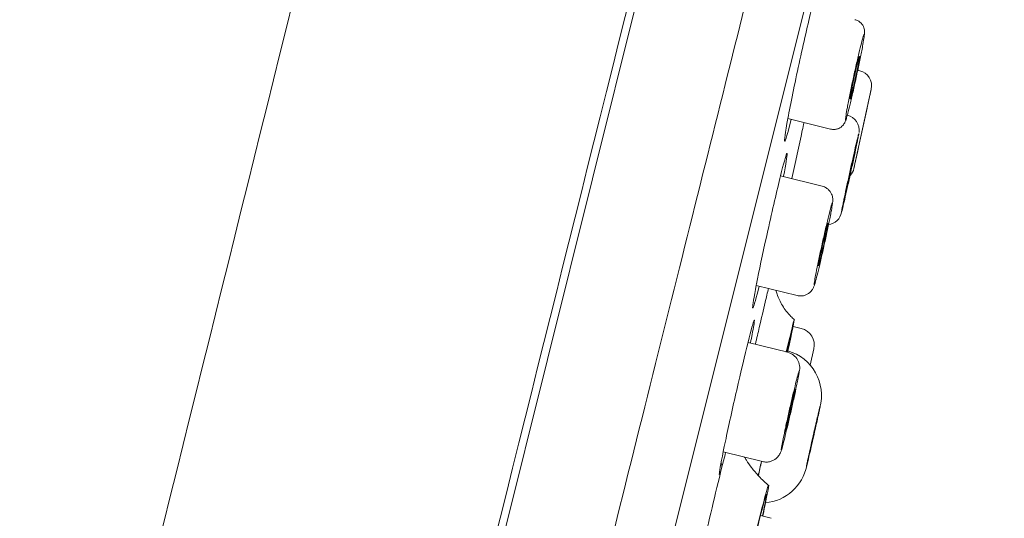
# Model space of a CAD drawing. Units: millimetres. Extents: x 0 to 1050, y 0 to 1485.
# Drawn here: x 438 to 470, y 987 to 1003 of the extents above; entities that cross this region are included whole.
import ezdxf

# ---------------------------------------------------------------- set-up
doc = ezdxf.new("R2010")
doc.units = ezdxf.units.MM
doc.header["$LTSCALE"] = 2.5
doc.header["$PDMODE"] = 1
doc.header["$PDSIZE"] = -2
doc.layers.add('DIM', color=3, linetype='Continuous', lineweight=13)
doc.layers.add('MODEL', color=7, linetype='Continuous', lineweight=20)
doc.styles.add('ＭＳ ゴシック', font='msgothic.ttc', dxfattribs={"bigfont": 'ＭＳ ゴシック'})
doc.dimstyles.new('tfrom線あり', dxfattribs={"dimtxt": 12, "dimasz": 3, "dimexe": 0, "dimexo": 10, "dimgap": 10, "dimtad": 1, "dimdec": 0, "dimzin": 11, "dimdsep": 46, "dimtxsty": 'ＭＳ ゴシック', "dimblk": 'DOT', "dimcen": 0, "dimazin": 0, "dimtfac": 1, "dimtdec": 1, "dimtix": 1, "dimtofl": 0, "dimtmove": 0, "dimatfit": 0, "dimldrblk": 'DOT', "dimfxl": 1, "dimfrac": 2, "dimtolj": 1, "dimtzin": 11, "dimarcsym": 0})

# ---------------------------------------------------------------- blocks, each defined once
blk = doc.blocks.new('_DOT')
at = {"color": 0, "linetype": 'ByBlock', "lineweight": -2}
blk.add_line((-0.5, 0), (-1, 0), dxfattribs=at)
at = {"color": 0, "linetype": 'ByBlock', "lineweight": -2, "const_width": 0.5}
blk.add_lwpolyline([(-0.25, 0, 1), (0.25, 0, 1)], format="xyb", close=True, dxfattribs=at)
blk = doc.blocks.new('*D43')
at = {"layer": 'Defpoints', "color": 0, "transparency": 16777216}
for p in [(496.129, 1020.916), (533.84, 1011.514), (464.719, 894.939)]:
    blk.add_point(p, dxfattribs=at)
at = {"layer": 'DIM', "color": 0, "linetype": 'Continuous', "lineweight": -2, "transparency": 16777216}
for p, q in [((505.832, 1018.497), (533.84, 1011.514)), ((503.156, 888.448), (533.114, 1008.603)), ((474.422, 892.52), (502.43, 885.537))]:
    blk.add_line(p, q, dxfattribs=at)
at = {"layer": 'DIM', "color": 0, "lineweight": -2, "transparency": 16777216, "xscale": 3, "yscale": 3, "zscale": 3}
for p, rotation in [((533.84, 1011.514), 76.00000404504496), ((502.43, 885.537), 256.0000040450449)]:
    blk.add_blockref('_DOT', p, dxfattribs=dict(at, rotation=rotation))
at = {"layer": 'DIM', "color": 0, "transparency": 16777216, "insert": (502.835, 953.307), "char_height": 12, "attachment_point": 5, "rotation": 76, "style": 'ＭＳ ゴシック'}
blk.add_mtext('\\A1;\\A1;%%C 130', dxfattribs=at)

msp = doc.modelspace()

# ---------------------------------------------------------------- linework, layer by layer
at = {"layer": 'MODEL', "linetype": 'Continuous'}
for p, q in [((433.008, 903.104), (464.297, 1028.594)), ((468.689, 1024.432), (438.824, 904.646)), ((465.27, 1001.605), (465.206, 1001.621)), ((465.082, 998.472), (465.637, 1001.014)), ((465.233, 999.158), (465.505, 1000.406)), ((462.966, 1000.07), (464.331, 999.73)), ((465.207, 999.039), (465.217, 999.086)), ((465.217, 999.084), (465.23, 999.144)), ((464.063, 997.904), (462.732, 998.236)), ((461.961, 994.761), (461.996, 994.936)), ((461.953, 994.72), (463.261, 994.394)), ((463.395, 993.338), (463.131, 993.404)), ((462.962, 992.576), (461.688, 992.894)), ((463.682, 992.165), (463.799, 992.684)), ((460.895, 989.382), (462.147, 989.07)), ((462.433, 987.253), (462.086, 987.339))]:
    msp.add_line(p, q, dxfattribs=at)
for centre, radius, start, end in [((-8553.256, 3223.774), 9270.086, 345.6391827, 346.3199721), ((-54789.389, 14757.134), 56933.408, 345.9352511, 346.0420829), ((465.149, 1001.12), 0.5, 347.6911, 75.9515), ((-757.227, 1266.509), 1251.353, 347.72191, 347.749876), ((464.752, 999.697), 0.5, 351.0142, 76.2034), ((-757.227, 1266.509), 1251.353, 347.632226, 347.658329), ((464.594, 998.579), 0.5, 318.1206, 347.6912), ((477.136, 995.285), 12.55, 167.9484, 169.0241), ((487.164, 993.217), 22.789, 167.9217, 168.1285), ((464.198, 997.16), 0.499, 278.15, 349.5799), ((463.262, 992.805), 0.55, 347.3029, 75.9584), ((462.838, 992.079), 0.508, 344.9784, 76.0035), ((462.546, 991.184), 1.498, 345.0294, 73.7683), ((429.067, 997.437), 32.91, 344.942, 345.7865), ((460.658, 988.919), 0.192, 350.5308, 30.6629), ((462.105, 989.236), 1.496, 275.5489, 348.4876), ((728.374, 923.83), 275.323, 166.33201, 166.89104), ((50.339, 1072.348), 420.507, 348.33441, 348.34667)]:
    msp.add_arc(centre, radius, start, end, dxfattribs=at)
for points, degree, knots in [([(452.876, 1031.188), (452.073, 1030.552), (449.988, 1028.214), (447.058, 1023.813), (443.663, 1017.495), (439.582, 1007.987), (436.101, 998.738), (433.671, 991.762), (431.651, 985.582), (430.013, 980.316), (428.735, 976.035), (427.781, 972.75), (426.792, 969.265), (425.499, 964.565), (424.202, 959.657), (423.138, 955.495), (422.26, 951.981), (421.686, 949.644), (421.523, 948.982)], 5, [0, 0, 0, 0, 0, 0, 0.169883, 0.368327, 0.442744, 0.51716, 0.591577, 0.665993, 0.715604, 0.74041, 0.765215, 0.793867, 0.822518, 0.879821, 0.965776, 1, 1, 1, 1, 1, 1]), ([(467.599, 1027.806), (467.599, 1027.806), (467.497, 1027.4), (467.097, 1025.792), (466.794, 1024.577), (466.011, 1021.439), (465.531, 1019.512), (464.672, 1016.069), (464.364, 1014.831), (463.714, 1012.225), (463.028, 1009.475), (462.272, 1006.444), (461.481, 1003.268), (461.065, 1001.599), (459.781, 996.452), (458.882, 992.844), (456.996, 985.281), (455.999, 981.283), (453.994, 973.239), (452.98, 969.172), (451.441, 963.003), (450.923, 960.924), (449.901, 956.825), (449.396, 954.798), (447.896, 948.784), (446.918, 944.862), (445.008, 937.201), (444.108, 933.59), (442.836, 928.489), (442.425, 926.842), (441.631, 923.655), (441.246, 922.113), (440.158, 917.749), (439.512, 915.154), (438.374, 910.591), (437.882, 908.619), (437.099, 905.48), (436.802, 904.286), (436.398, 902.666), (436.295, 902.254), (436.295, 902.254)], 3, [0, 0, 0, 0, 0.0625, 0.0625, 0.125, 0.125, 0.1875, 0.1875, 0.21875, 0.21875, 0.25, 0.28125, 0.28125, 0.3125, 0.3125, 0.375, 0.375, 0.4375, 0.4375, 0.5, 0.5, 0.53125, 0.53125, 0.5625, 0.5625, 0.625, 0.625, 0.6875, 0.6875, 0.71875, 0.71875, 0.75, 0.75, 0.8125, 0.8125, 0.875, 0.875, 0.9375, 0.9375, 1, 1, 1, 1]), ([(462.967, 1000.076), (463.053, 1000.54), (463.183, 1001.18), (463.467, 1002.487), (463.614, 1003.129), (463.841, 1004.041), (463.92, 1004.308), (463.961, 1004.304), (463.924, 1004.038), (463.838, 1003.571), (463.837, 1003.568), (463.837, 1003.564)], 3, [0, 0, 0, 0, 0.249539, 0.249539, 0.499077, 0.499077, 0.748616, 0.748616, 0.998155, 0.998155, 1, 1, 1, 1]), ([(465.416, 1002.734), (465.419, 1002.758), (465.423, 1002.79), (465.425, 1002.838), (465.423, 1002.887), (465.413, 1002.952), (465.388, 1003.025), (465.34, 1003.105), (465.267, 1003.177), (465.187, 1003.226), (465.136, 1003.236), (465.117, 1003.24)], 3, [0, 0, 0, 0, 0.203381, 0.309459, 0.407271, 0.486395, 0.581194, 0.688148, 0.808673, 0.938341, 1, 1, 1, 1]), ([(464.849, 1000.107), (464.859, 1000.139), (464.871, 1000.181), (464.884, 1000.231), (464.906, 1000.311), (464.932, 1000.414), (464.96, 1000.532), (464.989, 1000.65), (465.021, 1000.787), (465.054, 1000.931), (465.087, 1001.075), (465.122, 1001.23), (465.155, 1001.383), (465.188, 1001.537), (465.221, 1001.692), (465.251, 1001.838), (465.281, 1001.983), (465.309, 1002.122), (465.332, 1002.243), (465.347, 1002.319), (465.36, 1002.389), (465.371, 1002.451), (465.388, 1002.549), (465.401, 1002.629), (465.408, 1002.683), (465.409, 1002.689), (465.409, 1002.694), (465.41, 1002.699)], 3, [0, 0, 0, 0, 0.086211, 0.086211, 0.086211, 0.221956, 0.221956, 0.221956, 0.357802, 0.357802, 0.357802, 0.493776, 0.493776, 0.493776, 0.629822, 0.629822, 0.629822, 0.765864, 0.765864, 0.765864, 0.850358, 0.850358, 0.850358, 0.986329, 0.986329, 0.986329, 1, 1, 1, 1]), ([(465.382, 1002.7), (465.367, 1002.653), (465.348, 1002.582), (465.325, 1002.493), (465.301, 1002.4), (465.272, 1002.285), (465.242, 1002.157), (465.211, 1002.029), (465.178, 1001.885), (465.145, 1001.736), (465.111, 1001.587), (465.077, 1001.43), (465.044, 1001.277), (465.011, 1001.125), (464.98, 1000.972), (464.952, 1000.833), (464.921, 1000.683), (464.894, 1000.544), (464.873, 1000.429)], 3, [0, 0, 0, 0, 0.159568, 0.159568, 0.159568, 0.324973, 0.324973, 0.324973, 0.490518, 0.490518, 0.490518, 0.656215, 0.656215, 0.656215, 0.822008, 0.822008, 0.822008, 1, 1, 1, 1]), ([(465.41, 1002.699), (465.415, 1002.743), (465.416, 1002.768), (465.413, 1002.771), (465.409, 1002.775), (465.399, 1002.752), (465.384, 1002.705), (465.383, 1002.704), (465.383, 1002.702), (465.382, 1002.7)], 3, [0, 0, 0, 0, 0.465149, 0.465149, 0.465149, 0.981971, 0.981971, 0.981971, 1, 1, 1, 1]), ([(465.261, 1002.05), (465.26, 1002.041), (465.259, 1002.028), (465.257, 1002.01), (465.252, 1001.98), (465.245, 1001.938), (465.236, 1001.887), (465.23, 1001.854), (465.223, 1001.818), (465.216, 1001.779), (465.204, 1001.717), (465.189, 1001.646), (465.174, 1001.573), (465.159, 1001.499), (465.142, 1001.421), (465.126, 1001.345), (465.109, 1001.269), (465.092, 1001.192), (465.076, 1001.121), (465.059, 1001.051), (465.044, 1000.984), (465.03, 1000.927), (465.016, 1000.87), (465.003, 1000.822), (464.993, 1000.785), (464.983, 1000.748), (464.975, 1000.722), (464.97, 1000.709), (464.97, 1000.709), (464.97, 1000.709), (464.97, 1000.709)], 3, [0, 0, 0, 0, 0.070863, 0.070863, 0.070863, 0.192588, 0.192588, 0.192588, 0.268333, 0.268333, 0.268333, 0.39013, 0.39013, 0.39013, 0.511935, 0.511935, 0.511935, 0.63362, 0.63362, 0.63362, 0.755109, 0.755109, 0.755109, 0.876451, 0.876451, 0.876451, 0.997763, 0.997763, 0.997763, 1, 1, 1, 1]), ([(465.195, 1001.84), (465.195, 1001.841), (465.205, 1001.881), (465.221, 1001.941), (465.236, 1001.999), (465.243, 1002.02), (465.244, 1002.023), (465.244, 1002.023)], 3, [0, 0, 0, 0, 0.014032, 0.378704, 0.697972, 0.929934, 1, 1, 1, 1]), ([(465.24, 1002.012), (465.243, 1002.023), (465.246, 1002.032), (465.248, 1002.039), (465.255, 1002.06), (465.259, 1002.068), (465.261, 1002.063), (465.261, 1002.061), (465.261, 1002.057), (465.261, 1002.05)], 3, [0, 0, 0, 0, 0.203186, 0.203186, 0.203186, 0.765327, 0.765327, 0.765327, 1, 1, 1, 1]), ([(465.024, 1001.065), (465.028, 1001.084), (465.032, 1001.104), (465.036, 1001.123), (465.05, 1001.194), (465.066, 1001.271), (465.082, 1001.347), (465.099, 1001.424), (465.116, 1001.502), (465.133, 1001.575), (465.149, 1001.648), (465.166, 1001.719), (465.18, 1001.781), (465.186, 1001.803), (465.191, 1001.825), (465.196, 1001.846)], 3, [0, 0, 0, 0, 0.075729, 0.075729, 0.075729, 0.350934, 0.350934, 0.350934, 0.625836, 0.625836, 0.625836, 0.900297, 0.900297, 0.900297, 1, 1, 1, 1]), ([(464.97, 1000.709), (464.965, 1000.697), (464.962, 1000.697), (464.962, 1000.71), (464.963, 1000.722), (464.966, 1000.748), (464.972, 1000.785), (464.978, 1000.823), (464.987, 1000.872), (464.997, 1000.929), (465.005, 1000.97), (465.014, 1001.016), (465.024, 1001.065)], 3, [0, 0, 0, 0, 0.264709, 0.264709, 0.264709, 0.534793, 0.534793, 0.534793, 0.805297, 0.805297, 0.805297, 1, 1, 1, 1]), ([(464.967, 1000.744), (464.967, 1000.744), (464.967, 1000.749), (464.97, 1000.773), (464.979, 1000.827), (464.99, 1000.891), (464.997, 1000.928), (464.998, 1000.934)], 3, [0, 0, 0, 0, 0.102583, 0.320391, 0.611215, 0.949586, 1, 1, 1, 1]), ([(464.873, 1000.429), (464.855, 1000.329), (464.84, 1000.243), (464.83, 1000.179), (464.82, 1000.11), (464.815, 1000.064), (464.815, 1000.044), (464.816, 1000.025), (464.822, 1000.031), (464.834, 1000.062), (464.838, 1000.074), (464.843, 1000.089), (464.849, 1000.107)], 3, [0, 0, 0, 0, 0.281837, 0.281837, 0.281837, 0.585697, 0.585697, 0.585697, 0.889302, 0.889302, 0.889302, 1, 1, 1, 1]), ([(463.072, 1000.04), (462.96, 999.594), (462.885, 999.34), (462.845, 999.344), (462.882, 999.611), (462.967, 1000.076)], 3, [0, 0, 0, 0, 0.495587, 0.495587, 1, 1, 1, 1]), ([(464.332, 999.734), (464.354, 999.728), (464.407, 999.713), (464.501, 999.721), (464.595, 999.751), (464.67, 999.796), (464.725, 999.847), (464.764, 999.897), (464.79, 999.941), (464.807, 999.979), (464.823, 1000.021), (464.833, 1000.052), (464.84, 1000.073)], 3, [0, 0, 0, 0, 0.069025, 0.192278, 0.299, 0.394059, 0.479174, 0.555171, 0.627281, 0.707484, 0.817469, 1, 1, 1, 1]), ([(463.089, 998.147), (463.199, 998.657), (463.319, 999.2), (463.448, 999.776), (463.467, 999.862), (463.486, 999.945)], 3, [0, 0, 0, 0, 0.846708, 0.846708, 1, 1, 1, 1]), ([(464.694, 997.09), (464.699, 997.108), (464.706, 997.133), (464.713, 997.164), (464.728, 997.223), (464.747, 997.305), (464.77, 997.403), (464.793, 997.502), (464.82, 997.619), (464.848, 997.746), (464.877, 997.873), (464.908, 998.013), (464.939, 998.154), (464.97, 998.295), (465.002, 998.441), (465.033, 998.581), (465.063, 998.72), (465.092, 998.856), (465.118, 998.978), (465.144, 999.1), (465.167, 999.21), (465.185, 999.301), (465.197, 999.358), (465.207, 999.407), (465.215, 999.448), (465.228, 999.514), (465.236, 999.559), (465.239, 999.579), (465.241, 999.599), (465.239, 999.595), (465.231, 999.568), (465.223, 999.54), (465.21, 999.488), (465.193, 999.416), (465.175, 999.344), (465.153, 999.25), (465.128, 999.141), (465.103, 999.032), (465.075, 998.906), (465.045, 998.773), (465.015, 998.64), (464.983, 998.497), (464.952, 998.355), (464.921, 998.212), (464.889, 998.067), (464.86, 997.932), (464.831, 997.797), (464.803, 997.667), (464.78, 997.553), (464.769, 997.505), (464.76, 997.458), (464.751, 997.415)], 3, [0, 0, 0, 0, 0.033508, 0.033508, 0.033508, 0.097714, 0.097714, 0.097714, 0.16195, 0.16195, 0.16195, 0.226211, 0.226211, 0.226211, 0.290481, 0.290481, 0.290481, 0.354746, 0.354746, 0.354746, 0.419011, 0.419011, 0.419011, 0.458817, 0.458817, 0.458817, 0.523008, 0.523008, 0.523008, 0.587189, 0.587189, 0.587189, 0.651378, 0.651378, 0.651378, 0.715593, 0.715593, 0.715593, 0.779838, 0.779838, 0.779838, 0.844104, 0.844104, 0.844104, 0.908374, 0.908374, 0.908374, 0.972629, 0.972629, 0.972629, 1, 1, 1, 1]), ([(461.995, 994.931), (462.082, 995.369), (462.198, 995.919), (462.468, 997.136), (462.617, 997.776), (462.828, 998.623), (462.898, 998.875), (462.927, 998.937)], 3, [0, 0, 0, 0, 0.316104, 0.316104, 0.683966, 0.683966, 1, 1, 1, 1]), ([(462.942, 998.934), (462.943, 998.867), (462.902, 998.617), (462.825, 998.22), (462.824, 998.217), (462.824, 998.214)], 3, [0, 0, 0, 0, 0.99273, 0.99273, 1, 1, 1, 1]), ([(462.927, 998.937), (462.932, 998.947), (462.936, 998.952), (462.941, 998.952), (462.942, 998.946), (462.942, 998.934)], 3, [0, 0, 0, 0, 0.48544, 0.48544, 1, 1, 1, 1]), ([(465.107, 998.984), (465.107, 998.982), (465.107, 998.98), (465.106, 998.976), (465.104, 998.963), (465.099, 998.937), (465.092, 998.9), (465.085, 998.863), (465.075, 998.814), (465.063, 998.757), (465.055, 998.721), (465.047, 998.681), (465.038, 998.64), (465.024, 998.573), (465.008, 998.499), (464.992, 998.424), (464.975, 998.348), (464.958, 998.269), (464.941, 998.194), (464.925, 998.118), (464.908, 998.044), (464.893, 997.976), (464.878, 997.909), (464.863, 997.847), (464.851, 997.795), (464.839, 997.744), (464.829, 997.702), (464.822, 997.672), (464.814, 997.642), (464.81, 997.624), (464.808, 997.619)], 3, [0, 0, 0, 0, 0.02961, 0.02961, 0.02961, 0.142126, 0.142126, 0.142126, 0.25468, 0.25468, 0.25468, 0.324531, 0.324531, 0.324531, 0.437154, 0.437154, 0.437154, 0.549779, 0.549779, 0.549779, 0.66239, 0.66239, 0.66239, 0.774965, 0.774965, 0.774965, 0.887496, 0.887496, 0.887496, 1, 1, 1, 1]), ([(464.891, 998.039), (464.896, 998.062), (464.901, 998.086), (464.907, 998.11), (464.923, 998.184), (464.94, 998.262), (464.956, 998.338), (464.973, 998.415), (464.99, 998.492), (465.006, 998.563), (465.022, 998.633), (465.037, 998.7), (465.05, 998.757), (465.059, 998.796), (465.068, 998.831), (465.075, 998.861)], 3, [0, 0, 0, 0, 0.081403, 0.081403, 0.081403, 0.331338, 0.331338, 0.331338, 0.581255, 0.581255, 0.581255, 0.831101, 0.831101, 0.831101, 1, 1, 1, 1]), ([(465.073, 998.854), (465.078, 998.873), (465.087, 998.914), (465.096, 998.948), (465.1, 998.962), (465.1, 998.964), (465.1, 998.964)], 3, [0, 0, 0, 0, 0.281119, 0.709256, 0.937354, 1, 1, 1, 1]), ([(465.075, 998.861), (465.078, 998.875), (465.081, 998.889), (465.084, 998.901), (465.093, 998.938), (465.1, 998.964), (465.103, 998.976), (465.106, 998.986), (465.107, 998.988), (465.107, 998.984)], 3, [0, 0, 0, 0, 0.157157, 0.157157, 0.157157, 0.642463, 0.642463, 0.642463, 1, 1, 1, 1]), ([(464.395, 997.328), (464.399, 997.356), (464.404, 997.393), (464.407, 997.453), (464.405, 997.509), (464.394, 997.578), (464.367, 997.656), (464.318, 997.74), (464.243, 997.819), (464.153, 997.878), (464.092, 997.894), (464.062, 997.901)], 3, [0, 0, 0, 0, 0.234845, 0.332292, 0.407539, 0.482933, 0.572041, 0.673912, 0.789201, 0.913021, 1, 1, 1, 1]), ([(464.808, 997.619), (464.806, 997.614), (464.806, 997.623), (464.81, 997.644), (464.814, 997.664), (464.82, 997.698), (464.829, 997.742), (464.838, 997.786), (464.85, 997.841), (464.863, 997.904), (464.868, 997.929), (464.874, 997.956), (464.88, 997.984)], 3, [0, 0, 0, 0, 0.293457, 0.293457, 0.293457, 0.586978, 0.586978, 0.586978, 0.880608, 0.880608, 0.880608, 1, 1, 1, 1]), ([(464.81, 997.641), (464.81, 997.641), (464.81, 997.642), (464.811, 997.649), (464.814, 997.664), (464.816, 997.674)], 3, [0, 0, 0, 0, 0.041176, 0.472512, 1, 1, 1, 1]), ([(463.855, 994.864), (463.859, 994.881), (463.865, 994.9), (463.87, 994.92), (463.89, 994.996), (463.915, 995.095), (463.943, 995.208), (463.971, 995.322), (464.002, 995.453), (464.034, 995.591), (464.066, 995.73), (464.1, 995.879), (464.133, 996.027), (464.165, 996.174), (464.198, 996.325), (464.228, 996.465), (464.257, 996.605), (464.285, 996.739), (464.309, 996.856), (464.323, 996.93), (464.336, 996.997), (464.348, 997.057), (464.366, 997.153), (464.379, 997.23), (464.387, 997.283), (464.388, 997.287), (464.388, 997.29), (464.389, 997.293)], 3, [0, 0, 0, 0, 0.038729, 0.038729, 0.038729, 0.18233, 0.18233, 0.18233, 0.326009, 0.326009, 0.326009, 0.469788, 0.469788, 0.469788, 0.613624, 0.613624, 0.613624, 0.757457, 0.757457, 0.757457, 0.846769, 0.846769, 0.846769, 0.990549, 0.990549, 0.990549, 1, 1, 1, 1]), ([(464.379, 997.341), (464.376, 997.332), (464.373, 997.322), (464.369, 997.309), (464.355, 997.265), (464.336, 997.195), (464.313, 997.106), (464.29, 997.018), (464.263, 996.907), (464.233, 996.785), (464.204, 996.662), (464.172, 996.523), (464.139, 996.38), (464.106, 996.237), (464.072, 996.086), (464.04, 995.939), (464.008, 995.792), (463.976, 995.644), (463.948, 995.51), (463.918, 995.366), (463.891, 995.231), (463.869, 995.119)], 3, [0, 0, 0, 0, 0.044069, 0.044069, 0.044069, 0.201279, 0.201279, 0.201279, 0.358535, 0.358535, 0.358535, 0.515889, 0.515889, 0.515889, 0.673349, 0.673349, 0.673349, 0.830878, 0.830878, 0.830878, 1, 1, 1, 1]), ([(464.389, 997.293), (464.395, 997.34), (464.397, 997.366), (464.394, 997.371), (464.392, 997.374), (464.387, 997.364), (464.379, 997.341)], 3, [0, 0, 0, 0, 0.564979, 0.564979, 0.564979, 1, 1, 1, 1]), ([(464.751, 997.415), (464.739, 997.358), (464.728, 997.306), (464.719, 997.261), (464.704, 997.183), (464.692, 997.124), (464.686, 997.089), (464.68, 997.054), (464.68, 997.043), (464.684, 997.055), (464.686, 997.061), (464.69, 997.073), (464.694, 997.09)], 3, [0, 0, 0, 0, 0.186253, 0.186253, 0.186253, 0.514729, 0.514729, 0.514729, 0.843056, 0.843056, 0.843056, 1, 1, 1, 1]), ([(464.251, 996.714), (464.251, 996.706), (464.249, 996.685), (464.244, 996.653), (464.238, 996.621), (464.23, 996.576), (464.22, 996.523), (464.214, 996.489), (464.206, 996.452), (464.198, 996.412), (464.185, 996.349), (464.17, 996.277), (464.154, 996.203), (464.138, 996.129), (464.121, 996.05), (464.104, 995.974), (464.087, 995.898), (464.07, 995.822), (464.054, 995.753), (464.037, 995.683), (464.022, 995.618), (464.008, 995.563), (463.994, 995.508), (463.982, 995.461), (463.973, 995.426), (463.963, 995.392), (463.956, 995.368), (463.952, 995.358)], 3, [0, 0, 0, 0, 0.115968, 0.115968, 0.115968, 0.232034, 0.232034, 0.232034, 0.304164, 0.304164, 0.304164, 0.420249, 0.420249, 0.420249, 0.536338, 0.536338, 0.536338, 0.652364, 0.652364, 0.652364, 0.768291, 0.768291, 0.768291, 0.88415, 0.88415, 0.88415, 1, 1, 1, 1]), ([(464.015, 995.733), (464.019, 995.754), (464.024, 995.776), (464.029, 995.798), (464.044, 995.869), (464.06, 995.946), (464.077, 996.023), (464.094, 996.099), (464.112, 996.177), (464.128, 996.25), (464.145, 996.322), (464.161, 996.391), (464.176, 996.452), (464.181, 996.472), (464.186, 996.492), (464.19, 996.51)], 3, [0, 0, 0, 0, 0.083253, 0.083253, 0.083253, 0.358243, 0.358243, 0.358243, 0.633061, 0.633061, 0.633061, 0.907645, 0.907645, 0.907645, 1, 1, 1, 1]), ([(464.189, 996.504), (464.19, 996.508), (464.2, 996.548), (464.215, 996.607), (464.23, 996.659), (464.235, 996.677), (464.236, 996.679), (464.236, 996.679)], 3, [0, 0, 0, 0, 0.030549, 0.404296, 0.728336, 0.946583, 1, 1, 1, 1]), ([(464.234, 996.675), (464.237, 996.684), (464.239, 996.691), (464.241, 996.697), (464.247, 996.716), (464.25, 996.721), (464.251, 996.714)], 3, [0, 0, 0, 0, 0.253685, 0.253685, 0.253685, 1, 1, 1, 1]), ([(463.952, 995.358), (463.947, 995.348), (463.946, 995.351), (463.947, 995.366), (463.948, 995.382), (463.953, 995.41), (463.96, 995.45), (463.966, 995.489), (463.976, 995.54), (463.988, 995.599), (463.996, 995.64), (464.005, 995.685), (464.015, 995.733)], 3, [0, 0, 0, 0, 0.270631, 0.270631, 0.270631, 0.541483, 0.541483, 0.541483, 0.812551, 0.812551, 0.812551, 1, 1, 1, 1]), ([(463.951, 995.392), (463.951, 995.392), (463.952, 995.399), (463.956, 995.429), (463.967, 995.489), (463.98, 995.558), (463.988, 995.597), (463.989, 995.603)], 3, [0, 0, 0, 0, 0.130268, 0.346932, 0.632852, 0.951279, 1, 1, 1, 1]), ([(463.869, 995.119), (463.851, 995.022), (463.835, 994.94), (463.825, 994.877), (463.814, 994.81), (463.808, 994.765), (463.808, 994.745), (463.807, 994.725), (463.813, 994.73), (463.823, 994.76), (463.831, 994.782), (463.841, 994.817), (463.855, 994.864)], 3, [0, 0, 0, 0, 0.253621, 0.253621, 0.253621, 0.527124, 0.527124, 0.527124, 0.800456, 0.800456, 0.800456, 1, 1, 1, 1]), ([(461.925, 992.841), (461.968, 993.025), (462.079, 993.504), (462.221, 994.109), (462.311, 994.488), (462.343, 994.625)], 3, [0, 0, 0, 0, 0.265696, 0.712969, 1, 1, 1, 1]), ([(463.262, 994.396), (463.305, 994.387), (463.377, 994.375), (463.49, 994.393), (463.583, 994.43), (463.658, 994.48), (463.714, 994.536), (463.753, 994.589), (463.778, 994.635), (463.795, 994.673), (463.81, 994.712), (463.826, 994.762), (463.84, 994.809), (463.849, 994.84)], 3, [0, 0, 0, 0, 0.104707, 0.203808, 0.291634, 0.370545, 0.44113, 0.503195, 0.559458, 0.6177, 0.696882, 0.823072, 1, 1, 1, 1]), ([(463.177, 993.621), (463.134, 993.658), (463.046, 993.735), (462.914, 993.89), (462.791, 994.068), (462.693, 994.253), (462.627, 994.418), (462.595, 994.522), (462.584, 994.563)], 3, [0, 0, 0, 0, 0.134866, 0.334349, 0.526571, 0.711093, 0.887127, 1, 1, 1, 1]), ([(461.853, 994.011), (461.848, 993.999), (461.844, 993.994), (461.839, 993.994), (461.837, 994), (461.837, 994.012)], 3, [0, 0, 0, 0, 0.503539, 0.503539, 1, 1, 1, 1]), ([(460.768, 988.671), (460.768, 988.684), (460.771, 988.709), (460.797, 988.896), (460.865, 989.247), (461.064, 990.195), (461.194, 990.787), (461.455, 991.934), (461.587, 992.488), (461.789, 993.3), (461.859, 993.553), (461.883, 993.601)], 3, [0, 0, 0, 0, 0.055263, 0.055263, 0.291755, 0.291755, 0.528247, 0.528247, 0.764739, 0.764739, 1, 1, 1, 1]), ([(461.892, 993.589), (461.89, 993.536), (461.865, 993.386), (461.804, 993.07), (461.786, 992.979), (461.766, 992.88)], 3, [0, 0, 0, 0, 0.743243, 0.743243, 1, 1, 1, 1]), ([(461.883, 993.601), (461.883, 993.602), (461.883, 993.602), (461.891, 993.616), (461.894, 993.611), (461.892, 993.589)], 3, [0, 0, 0, 0, 0.017132, 0.017132, 1, 1, 1, 1]), ([(462.957, 992.587), (462.96, 992.599), (462.963, 992.611), (463.102, 993.253), (463.178, 993.622), (463.164, 993.623), (463.074, 993.26), (462.922, 992.61), (462.919, 992.595), (462.915, 992.58)], 3, [0, 0, 0, 0, 0.00935, 0.00935, 0.499068, 0.499068, 0.988786, 0.988786, 1, 1, 1, 1]), ([(462.794, 989.56), (462.8, 989.581), (462.806, 989.605), (462.813, 989.632), (462.833, 989.706), (462.857, 989.802), (462.884, 989.912), (462.911, 990.022), (462.942, 990.15), (462.973, 990.283), (463.004, 990.417), (463.037, 990.561), (463.069, 990.703), (463.101, 990.845), (463.133, 990.989), (463.163, 991.123), (463.192, 991.258), (463.219, 991.386), (463.243, 991.498), (463.257, 991.568), (463.27, 991.632), (463.281, 991.689), (463.299, 991.78), (463.313, 991.853), (463.321, 991.902), (463.322, 991.906), (463.322, 991.91), (463.323, 991.914)], 3, [0, 0, 0, 0, 0.050526, 0.050526, 0.050526, 0.192077, 0.192077, 0.192077, 0.333683, 0.333683, 0.333683, 0.475358, 0.475358, 0.475358, 0.617071, 0.617071, 0.617071, 0.758782, 0.758782, 0.758782, 0.846751, 0.846751, 0.846751, 0.988423, 0.988423, 0.988423, 1, 1, 1, 1]), ([(463.318, 991.958), (463.314, 991.948), (463.31, 991.934), (463.305, 991.918), (463.292, 991.873), (463.274, 991.805), (463.251, 991.718), (463.229, 991.632), (463.203, 991.525), (463.174, 991.406), (463.145, 991.287), (463.114, 991.153), (463.082, 991.015), (463.05, 990.877), (463.017, 990.731), (462.985, 990.589), (462.953, 990.448), (462.922, 990.307), (462.895, 990.178), (462.865, 990.041), (462.838, 989.913), (462.817, 989.806)], 3, [0, 0, 0, 0, 0.057679, 0.057679, 0.057679, 0.212773, 0.212773, 0.212773, 0.3679, 0.3679, 0.3679, 0.523094, 0.523094, 0.523094, 0.678362, 0.678362, 0.678362, 0.833675, 0.833675, 0.833675, 1, 1, 1, 1]), ([(463.323, 991.914), (463.33, 991.956), (463.332, 991.979), (463.329, 991.981), (463.328, 991.983), (463.324, 991.975), (463.318, 991.958)], 3, [0, 0, 0, 0, 0.593892, 0.593892, 0.593892, 1, 1, 1, 1]), ([(463.195, 991.375), (463.195, 991.375), (463.195, 991.374), (463.195, 991.374), (463.194, 991.364), (463.19, 991.341), (463.184, 991.306), (463.178, 991.271), (463.169, 991.224), (463.158, 991.169), (463.15, 991.134), (463.142, 991.096), (463.134, 991.055), (463.12, 990.99), (463.104, 990.917), (463.088, 990.843), (463.071, 990.768), (463.054, 990.689), (463.036, 990.614), (463.019, 990.538), (463.001, 990.463), (462.985, 990.394), (462.969, 990.326), (462.954, 990.263), (462.94, 990.209), (462.927, 990.156), (462.915, 990.112), (462.907, 990.079), (462.898, 990.047), (462.891, 990.027), (462.888, 990.019)], 3, [0, 0, 0, 0, 0.001038, 0.001038, 0.001038, 0.116911, 0.116911, 0.116911, 0.232823, 0.232823, 0.232823, 0.304787, 0.304787, 0.304787, 0.420698, 0.420698, 0.420698, 0.536611, 0.536611, 0.536611, 0.652499, 0.652499, 0.652499, 0.768349, 0.768349, 0.768349, 0.884175, 0.884175, 0.884175, 1, 1, 1, 1]), ([(462.961, 990.413), (462.966, 990.437), (462.971, 990.46), (462.976, 990.485), (462.992, 990.557), (463.01, 990.635), (463.027, 990.711), (463.044, 990.788), (463.062, 990.865), (463.079, 990.936), (463.095, 991.008), (463.112, 991.076), (463.126, 991.135), (463.131, 991.153), (463.135, 991.17), (463.139, 991.187)], 3, [0, 0, 0, 0, 0.090729, 0.090729, 0.090729, 0.365701, 0.365701, 0.365701, 0.640601, 0.640601, 0.640601, 0.915411, 0.915411, 0.915411, 1, 1, 1, 1]), ([(463.138, 991.181), (463.139, 991.186), (463.149, 991.227), (463.164, 991.284), (463.177, 991.331), (463.182, 991.346), (463.182, 991.347), (463.182, 991.347)], 3, [0, 0, 0, 0, 0.048484, 0.432049, 0.760542, 0.959207, 1, 1, 1, 1]), ([(463.182, 991.349), (463.184, 991.356), (463.186, 991.362), (463.188, 991.367), (463.193, 991.382), (463.195, 991.385), (463.195, 991.375)], 3, [0, 0, 0, 0, 0.238489, 0.238489, 0.238489, 1, 1, 1, 1]), ([(463.993, 990.822), (463.987, 990.801), (463.98, 990.772), (463.971, 990.734), (463.958, 990.681), (463.941, 990.61), (463.922, 990.528), (463.902, 990.446), (463.88, 990.351), (463.857, 990.249), (463.834, 990.148), (463.808, 990.038), (463.784, 989.929), (463.759, 989.82), (463.734, 989.708), (463.71, 989.603), (463.687, 989.499), (463.664, 989.398), (463.645, 989.309), (463.635, 989.265), (463.626, 989.224), (463.618, 989.186)], 3, [0, 0, 0, 0, 0.114144, 0.114144, 0.114144, 0.275454, 0.275454, 0.275454, 0.436807, 0.436807, 0.436807, 0.598193, 0.598193, 0.598193, 0.759587, 0.759587, 0.759587, 0.920959, 0.920959, 0.920959, 1, 1, 1, 1]), ([(463.987, 990.769), (463.994, 990.805), (463.999, 990.831), (464.002, 990.845), (464.005, 990.863), (464.004, 990.862), (463.998, 990.843), (463.997, 990.838), (463.995, 990.831), (463.993, 990.822)], 3, [0, 0, 0, 0, 0.378802, 0.378802, 0.378802, 0.85951, 0.85951, 0.85951, 1, 1, 1, 1]), ([(463.987, 990.782), (463.987, 990.78), (463.986, 990.776), (463.985, 990.771), (463.982, 990.753), (463.975, 990.718), (463.964, 990.668), (463.958, 990.636), (463.95, 990.598), (463.941, 990.556), (463.926, 990.487), (463.908, 990.405), (463.888, 990.314), (463.868, 990.224), (463.845, 990.123), (463.822, 990.021), (463.799, 989.919), (463.775, 989.812), (463.752, 989.709), (463.728, 989.607), (463.705, 989.506), (463.684, 989.415), (463.663, 989.323), (463.643, 989.239), (463.627, 989.17), (463.61, 989.1), (463.596, 989.043), (463.586, 989.003), (463.576, 988.962), (463.57, 988.938), (463.568, 988.932), (463.567, 988.932), (463.567, 988.931), (463.567, 988.931)], 3, [0, 0, 0, 0, 0.034303, 0.034303, 0.034303, 0.145826, 0.145826, 0.145826, 0.214965, 0.214965, 0.214965, 0.326721, 0.326721, 0.326721, 0.438477, 0.438477, 0.438477, 0.55025, 0.55025, 0.55025, 0.661986, 0.661986, 0.661986, 0.773638, 0.773638, 0.773638, 0.885197, 0.885197, 0.885197, 0.996691, 0.996691, 0.996691, 1, 1, 1, 1]), ([(463.579, 988.971), (463.58, 988.975), (463.581, 988.979), (463.582, 988.983), (463.593, 989.026), (463.608, 989.087), (463.625, 989.161), (463.643, 989.235), (463.663, 989.324), (463.686, 989.42), (463.708, 989.516), (463.732, 989.623), (463.757, 989.731), (463.782, 989.839), (463.807, 989.952), (463.831, 990.059), (463.855, 990.167), (463.879, 990.272), (463.9, 990.367), (463.921, 990.462), (463.94, 990.549), (463.955, 990.62), (463.965, 990.665), (463.973, 990.704), (463.98, 990.737), (463.983, 990.748), (463.985, 990.759), (463.987, 990.769)], 3, [0, 0, 0, 0, 0.014631, 0.014631, 0.014631, 0.158802, 0.158802, 0.158802, 0.303011, 0.303011, 0.303011, 0.447254, 0.447254, 0.447254, 0.591511, 0.591511, 0.591511, 0.735761, 0.735761, 0.735761, 0.880012, 0.880012, 0.880012, 0.969428, 0.969428, 0.969428, 1, 1, 1, 1]), ([(463.598, 989.089), (463.599, 989.092), (463.599, 989.096), (463.6, 989.099), (463.613, 989.159), (463.629, 989.234), (463.648, 989.318), (463.666, 989.403), (463.687, 989.499), (463.71, 989.598), (463.732, 989.698), (463.756, 989.804), (463.78, 989.908), (463.803, 990.012), (463.827, 990.116), (463.849, 990.212), (463.871, 990.308), (463.892, 990.398), (463.91, 990.476), (463.928, 990.553), (463.944, 990.619), (463.957, 990.669), (463.969, 990.719), (463.978, 990.755), (463.982, 990.772), (463.984, 990.779), (463.986, 990.783), (463.986, 990.784)], 3, [0, 0, 0, 0, 0.007115, 0.007115, 0.007115, 0.141248, 0.141248, 0.141248, 0.275486, 0.275486, 0.275486, 0.409779, 0.409779, 0.409779, 0.544052, 0.544052, 0.544052, 0.678237, 0.678237, 0.678237, 0.812307, 0.812307, 0.812307, 0.946285, 0.946285, 0.946285, 1, 1, 1, 1]), ([(462.888, 990.019), (462.884, 990.012), (462.884, 990.018), (462.886, 990.036), (462.889, 990.054), (462.894, 990.085), (462.902, 990.127), (462.907, 990.153), (462.913, 990.185), (462.92, 990.22)], 3, [0, 0, 0, 0, 0.378893, 0.378893, 0.378893, 0.757908, 0.757908, 0.757908, 1, 1, 1, 1]), ([(462.889, 990.052), (462.889, 990.052), (462.89, 990.058), (462.895, 990.088), (462.905, 990.144), (462.916, 990.196), (462.922, 990.226)], 3, [0, 0, 0, 0, 0.143376, 0.390751, 0.711417, 1, 1, 1, 1]), ([(462.92, 990.22), (462.924, 990.239), (462.929, 990.26), (462.933, 990.282), (462.942, 990.323), (462.951, 990.367), (462.961, 990.413)], 3, [0, 0, 0, 0, 0.352545, 0.352545, 0.352545, 1, 1, 1, 1]), ([(462.817, 989.806), (462.798, 989.714), (462.783, 989.635), (462.772, 989.576), (462.761, 989.513), (462.755, 989.471), (462.754, 989.454), (462.753, 989.436), (462.758, 989.443), (462.768, 989.473), (462.775, 989.492), (462.783, 989.522), (462.794, 989.56)], 3, [0, 0, 0, 0, 0.260303, 0.260303, 0.260303, 0.54026, 0.54026, 0.54026, 0.820097, 0.820097, 0.820097, 1, 1, 1, 1]), ([(462.148, 989.074), (462.174, 989.066), (462.235, 989.05), (462.343, 989.056), (462.452, 989.085), (462.542, 989.133), (462.613, 989.189), (462.666, 989.248), (462.703, 989.304), (462.726, 989.349), (462.741, 989.386), (462.755, 989.423), (462.769, 989.468), (462.781, 989.51), (462.789, 989.538)], 3, [0, 0, 0, 0, 0.062513, 0.169564, 0.264415, 0.349954, 0.42713, 0.495842, 0.555158, 0.607502, 0.65977, 0.732641, 0.847712, 1, 1, 1, 1]), ([(462.367, 988.281), (462.243, 988.396), (462.058, 988.57), (461.812, 988.856), (461.666, 989.063), (461.598, 989.177), (461.58, 989.21)], 3, [0, 0, 0, 0, 0.376442, 0.67318, 0.90878, 1, 1, 1, 1]), ([(463.618, 989.186), (463.61, 989.147), (463.602, 989.111), (463.595, 989.079), (463.582, 989.017), (463.572, 988.969), (463.566, 988.94), (463.561, 988.911), (463.559, 988.899), (463.562, 988.907), (463.564, 988.913), (463.57, 988.935), (463.579, 988.971)], 3, [0, 0, 0, 0, 0.147903, 0.147903, 0.147903, 0.44192, 0.44192, 0.44192, 0.735872, 0.735872, 0.735872, 1, 1, 1, 1]), ([(463.568, 988.943), (463.569, 988.949), (463.571, 988.956), (463.572, 988.965), (463.577, 988.992), (463.586, 989.034), (463.598, 989.089)], 3, [0, 0, 0, 0, 0.249609, 0.249609, 0.249609, 1, 1, 1, 1]), ([(462.179, 987.41), (462.266, 987.817), (462.323, 988.108), (462.357, 988.354), (462.336, 988.314), (462.223, 987.918), (462.131, 987.56), (461.904, 986.637), (461.771, 986.08), (461.505, 984.931), (461.372, 984.343), (461.151, 983.336), (461.069, 982.941), (460.807, 981.705), (460.631, 980.879), (460.228, 979.016), (460, 977.978), (459.769, 976.941)], 3, [0, 0, 0, 0, 0.095045, 0.095045, 0.190091, 0.190091, 0.285136, 0.285136, 0.380182, 0.380182, 0.475227, 0.475227, 0.570272, 0.570272, 0.760363, 0.760363, 1, 1, 1, 1]), ([(461.166, 983.359), (461.274, 983.873), (461.433, 984.586), (461.762, 986.016), (461.931, 986.725), (462.172, 987.684), (462.248, 987.961), (462.273, 988.017)], 3, [0, 0, 0, 0, 0.346776, 0.346776, 0.693553, 0.693553, 1, 1, 1, 1]), ([(462.273, 988.017), (462.277, 988.024), (462.279, 988.027), (462.282, 988.027), (462.283, 988.021), (462.282, 988.012)], 3, [0, 0, 0, 0, 0.478047, 0.478047, 1, 1, 1, 1])]:
    msp.add_open_spline(points, degree=degree, knots=knots, dxfattribs=at)
for points in [[(465.196, 1001.846), (465.2, 1001.862), (465.204, 1001.877), (465.208, 1001.892)], [(464.88, 997.984), (464.883, 998.002), (464.887, 998.02), (464.891, 998.039)], [(464.19, 996.51), (464.195, 996.529), (464.2, 996.547), (464.204, 996.564)], [(461.954, 994.726), (461.967, 994.791), (461.98, 994.86), (461.995, 994.931)], [(461.837, 994.012), (461.837, 994.078), (461.878, 994.329), (461.954, 994.726)], [(462.044, 994.695), (461.949, 994.314), (461.881, 994.073), (461.853, 994.011)], [(462.923, 992.595), (463.029, 993.046), (463.094, 993.308), (463.105, 993.33)], [(463.106, 993.327), (463.104, 993.294), (463.053, 993.044), (462.964, 992.631)], [(463.139, 991.187), (463.144, 991.208), (463.149, 991.228), (463.154, 991.247)], [(462.118, 989.081), (462.083, 988.924), (462.049, 988.772), (462.017, 988.624)], [(462.019, 988.618), (462.051, 988.764), (462.085, 988.916), (462.12, 989.074)], [(460.848, 988.888), (460.796, 988.7), (460.769, 988.626), (460.768, 988.671)], [(462.282, 988.012), (462.28, 987.951), (462.236, 987.711), (462.156, 987.329)]]:
    msp.add_open_spline(points, degree=3, dxfattribs=at)

# ---------------------------------------------------------------- dimensions: what is measured, and where the dimension line sits
at = {"layer": 'DIM', "linetype": 'Continuous'}
dim = msp.add_linear_dim(base=(533.84, 1011.514), p1=(464.719, 894.939), p2=(496.129, 1020.916), angle=76, text='\\A1;%%C <>', dimstyle='tfrom線あり', override={"dimpost": '<>'}, dxfattribs=at)
dim.commit()
dim.dimension.update_dxf_attribs({"geometry": '*D43', "text_midpoint": (518.362, 949.436), "dimtype": 161})

doc.saveas('drawing.dxf')
